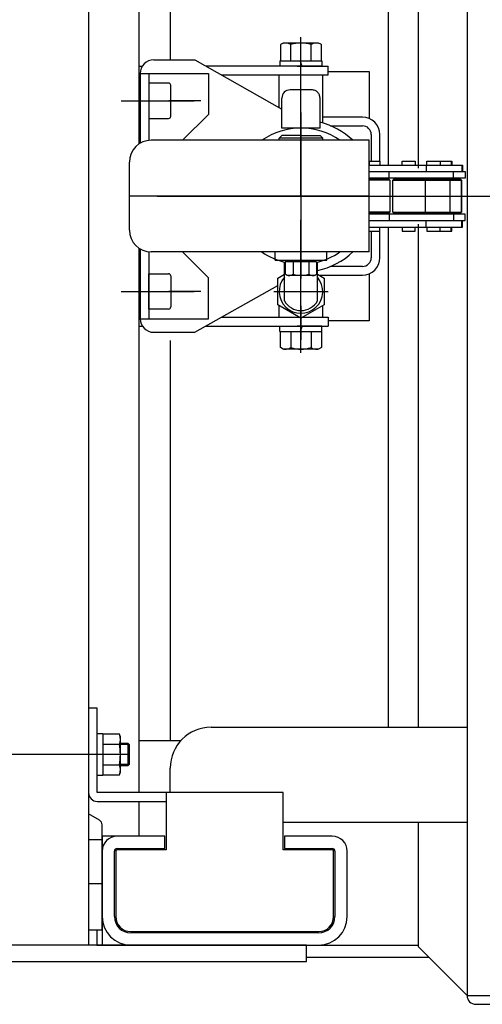
# Model space of a CAD drawing. Extents: x 17 to 367, y 11 to 246.
# Drawn here: x 150 to 161, y 176 to 200 of the extents above; entities that cross this region are included whole.
import ezdxf

# ---------------------------------------------------------------- set-up
doc = ezdxf.new("R2010")
doc.units = 0
doc.linetypes.add('CENTER', pattern=[51, 31.8, -6.4, 6.4, -6.4])
doc.layers.get('0').update_dxf_attribs({"linetype": 'CONTINUOUS'})
doc.layers.add('LAYER002', color=7, linetype='CONTINUOUS')
doc.layers.add('LAYER003', color=7, linetype='CONTINUOUS')

# ---------------------------------------------------------------- blocks, each defined once
blk = doc.blocks.new('BLKF071')
at = {"color": 4, "linetype": 'CONTINUOUS'}
for p, q in [((153.079474, 199.320876), (154.079474, 199.320876)), ((154.079474, 199.320876), (156.212808, 198.117458)), ((152.746141, 198.987543), (152.746141, 197.282757)), ((152.746141, 198.987543), (154.412808, 198.987543)), ((152.959474, 198.987543), (152.959474, 197.351536)), ((154.412808, 198.987543), (154.412808, 197.987543)), ((154.412808, 197.987543), (153.779474, 197.35421)), ((152.746141, 194.69233), (152.746141, 192.987543)), ((152.959474, 194.62355), (152.959474, 192.987543)), ((154.412808, 193.987543), (153.779474, 194.620876)), ((154.079474, 192.65421), (156.112808, 193.801218)), ((154.412808, 192.987543), (154.412808, 193.987543)), ((152.746141, 192.987543), (154.412808, 192.987543)), ((153.079474, 192.65421), (154.079474, 192.65421))]:
    blk.add_line(p, q, dxfattribs=at)
at = {"color": 6, "linetype": 'CENTER'}
for p, q in [((152.282164, 198.320876), (153.332298, 198.320876)), ((152.282164, 193.65421), (153.332298, 193.65421))]:
    blk.add_line(p, q, dxfattribs=at)
at = {"color": 4, "linetype": 'CONTINUOUS'}
for centre, radius, start, end in [((153.079474, 198.987543), 0.333333, 90, 180), ((156.679474, 195.987543), 1.866667, 47.066339, 75.522488), ((156.679474, 195.987543), 1.866667, 282.547066, 312.933661), ((153.079474, 192.987543), 0.333333, 180, 270)]:
    blk.add_arc(centre, radius, start, end, dxfattribs=at)
blk.add_point((156.679474, 195.987543), dxfattribs=at)

msp = doc.modelspace()

# ---------------------------------------------------------------- linework, layer by layer
at = {"color": 6, "linetype": 'CENTER'}
for p, q in [((156.679474, 195.987543), (156.679474, 199.877272)), ((153.015497, 198.320876), (154.065631, 198.320876)), ((156.679474, 198.037373), (156.679474, 193.970511)), ((153.163659, 195.987543), (158.836988, 195.987543)), ((156.679474, 192.153113), (156.679474, 195.410606)), ((153.015497, 193.65421), (154.065631, 193.65421))]:
    msp.add_line(p, q, dxfattribs=at)
at = {"color": 5, "linetype": 'CENTER'}
for p, q in [((156.679474, 198.671837), (156.679474, 199.50519)), ((156.679474, 193.30325), (156.679474, 192.469896))]:
    msp.add_line(p, q, dxfattribs=at)
at = {"color": 3, "linetype": 'CONTINUOUS'}
for p, q in [((152.712808, 199.167543), (152.798919, 199.167543)), ((156.591087, 199.167543), (157.346141, 199.167543)), ((157.346141, 198.95421), (157.346141, 199.167543)), ((154.729474, 198.95421), (157.346141, 198.95421)), ((152.712808, 192.807543), (152.798919, 192.807543)), ((154.351292, 192.807543), (157.346141, 192.807543)), ((154.729474, 193.020876), (156.643106, 193.020876)), ((156.715842, 193.020876), (157.346141, 193.020876)), ((157.346141, 193.020876), (157.346141, 192.807543))]:
    msp.add_line(p, q, dxfattribs=at)
at = {"color": 2, "linetype": 'CONTINUOUS'}
for p, q in [((156.146141, 198.155064), (156.146141, 198.95421)), ((157.212808, 197.776397), (157.212808, 198.95421)), ((156.146141, 193.020876), (156.146141, 193.3078)), ((157.212808, 193.020876), (157.212808, 193.3078))]:
    msp.add_line(p, q, dxfattribs=at)
at = {"color": 8, "linetype": 'CONTINUOUS'}
for p, q in [((156.946141, 198.587543), (156.412808, 198.587543)), ((156.212808, 197.65421), (156.212808, 198.387543)), ((157.146141, 197.65421), (157.146141, 198.387543)), ((157.146141, 197.65421), (156.212808, 197.65421)), ((156.372808, 197.65421), (156.374217, 197.626017)), ((156.406099, 197.655874), (156.407301, 197.631836)), ((156.952849, 197.655874), (156.951647, 197.631836)), ((156.986141, 197.65421), (156.984731, 197.626017))]:
    msp.add_line(p, q, dxfattribs=at)
at = {"color": 4, "linetype": 'CONTINUOUS'}
for p, q in [((156.212808, 197.47421), (156.146141, 197.407543)), ((157.212808, 197.407543), (156.146141, 197.407543)), ((156.146141, 197.35421), (156.146141, 197.407543)), ((156.679474, 197.47421), (156.212808, 197.47421)), ((156.679474, 197.47421), (157.146141, 197.47421)), ((157.146141, 197.47421), (157.212808, 197.407543)), ((157.212808, 197.35421), (157.212808, 197.407543))]:
    msp.add_line(p, q, dxfattribs=at)
at = {"color": 8, "linetype": 'CONTINUOUS'}
msp.add_arc((156.412808, 198.387543), 0.2, 90, 180, dxfattribs=at)
at = {"color": 8, "linetype": 'CENTER'}
msp.add_arc((156.946141, 198.387543), 0.2, 0, 90, dxfattribs=at)
at = {"layer": 'LAYER002', "color": 7, "linetype": 'CONTINUOUS'}
for p, q in [((160.746142, 215.55421), (160.746142, 176.420876)), ((153.479474, 209.320876), (153.479474, 199.336175)), ((158.812808, 208.987543), (158.812808, 196.747543)), ((159.546142, 208.987543), (159.546142, 196.67421)), ((156.246141, 199.73421), (156.179104, 199.695506)), ((156.179104, 199.695506), (156.179104, 199.300876)), ((157.112808, 199.73421), (156.246141, 199.73421)), ((156.429289, 199.300876), (156.429289, 199.695506)), ((156.929659, 199.300876), (156.929659, 199.695506)), ((157.179844, 199.695506), (157.112808, 199.73421)), ((157.179844, 199.300876), (157.179844, 199.695506)), ((156.166141, 199.300876), (157.192808, 199.300876)), ((156.166141, 199.300876), (156.166141, 199.167543)), ((156.706141, 199.167543), (156.657612, 199.300876)), ((157.192808, 199.300876), (157.192808, 199.167543)), ((157.192808, 199.167543), (154.351292, 199.167543)), ((157.346141, 199.040876), (158.346141, 199.040876)), ((158.346141, 199.040876), (158.346141, 197.894506)), ((153.439474, 198.75421), (152.959474, 198.75421)), ((153.492808, 197.940876), (153.492808, 198.700876)), ((152.959474, 197.887543), (153.439474, 197.887543)), ((158.186141, 197.920876), (157.212808, 197.920876)), ((157.404763, 197.707543), (158.186141, 197.707543)), ((158.399474, 197.49421), (158.399474, 196.84421)), ((158.612808, 196.84421), (158.612808, 197.49421)), ((158.346141, 196.84421), (158.613538, 196.84421)), ((158.346141, 196.84421), (158.346141, 196.747543)), ((158.346141, 196.747543), (160.632808, 196.747543)), ((158.613538, 196.84421), (158.613538, 196.747543)), ((159.153469, 196.747543), (159.153469, 196.84421)), ((159.153469, 196.84421), (159.479662, 196.84421)), ((159.479662, 196.84421), (159.479662, 196.747543)), ((159.743136, 196.747543), (159.743136, 196.587543)), ((159.759346, 196.747543), (159.759346, 196.84421)), ((159.759346, 196.84421), (160.085539, 196.84421)), ((160.085539, 196.84421), (160.085539, 196.747543)), ((160.085539, 196.84421), (160.35809, 196.84421)), ((160.35809, 196.84421), (160.35809, 196.747543)), ((160.35809, 196.84421), (160.369334, 196.84421)), ((160.369334, 196.84421), (160.369334, 196.747543)), ((160.621564, 196.747543), (160.621564, 196.587543)), ((160.632808, 196.747543), (160.632808, 196.587543)), ((158.346141, 196.587543), (160.699474, 196.587543)), ((160.699474, 196.427543), (158.346141, 196.427543)), ((158.346141, 196.410876), (158.820678, 196.410876)), ((158.820678, 196.410876), (158.854012, 196.377543)), ((158.836469, 196.427543), (158.836469, 196.587543)), ((158.836568, 196.427543), (158.836469, 196.427543)), ((158.926136, 196.377543), (158.959469, 196.410876)), ((158.959469, 196.410876), (159.686803, 196.410876)), ((159.153469, 196.410876), (159.153469, 196.427543)), ((159.479662, 196.410876), (159.479662, 196.427543)), ((159.686803, 196.410876), (159.720136, 196.377543)), ((159.686803, 196.410876), (160.292679, 196.410876)), ((159.759346, 196.410876), (159.759346, 196.427543)), ((160.085539, 196.410876), (160.085539, 196.427543)), ((160.292679, 196.410876), (160.326013, 196.377543)), ((160.292679, 196.410876), (160.56523, 196.410876)), ((160.35809, 196.410876), (160.35809, 196.427543)), ((160.369334, 196.427543), (160.369334, 196.410876)), ((160.41558, 196.427543), (160.41558, 196.587543)), ((160.415679, 196.427543), (160.41558, 196.427543)), ((160.56523, 196.410876), (160.576474, 196.410876)), ((160.56523, 196.410876), (160.598564, 196.377543)), ((160.576474, 196.410876), (160.609808, 196.377543)), ((160.699474, 196.587543), (160.699474, 196.427543)), ((158.854012, 196.377543), (158.346141, 196.377543)), ((158.854012, 196.377543), (158.854012, 195.597543)), ((158.926136, 196.377543), (159.720136, 196.377543)), ((158.926136, 195.597543), (158.926136, 196.377543)), ((159.720136, 196.377543), (159.720136, 195.597543)), ((159.720136, 196.377543), (160.326013, 196.377543)), ((160.326013, 196.377543), (160.326013, 195.597543)), ((160.326013, 196.377543), (160.598564, 196.377543)), ((160.598564, 196.377543), (160.609808, 196.377543)), ((160.598564, 196.377543), (160.598564, 195.597543)), ((160.609808, 196.377543), (160.609808, 195.597543)), ((158.854012, 195.597543), (158.346141, 195.597543)), ((158.820678, 195.56421), (158.346141, 195.56421)), ((160.699474, 195.547543), (158.346141, 195.547543)), ((158.854012, 195.597543), (158.820678, 195.56421)), ((158.836568, 195.547543), (158.836469, 195.547543)), ((158.836469, 195.547543), (158.836469, 195.387543)), ((158.926136, 195.597543), (159.720136, 195.597543)), ((158.959469, 195.56421), (158.926136, 195.597543)), ((159.686803, 195.56421), (158.959469, 195.56421)), ((159.153469, 195.56421), (159.153469, 195.547543)), ((159.479662, 195.56421), (159.479662, 195.547543)), ((159.720136, 195.597543), (159.686803, 195.56421)), ((160.292679, 195.56421), (159.686803, 195.56421)), ((159.720136, 195.597543), (160.326013, 195.597543)), ((159.759346, 195.56421), (159.759346, 195.547543)), ((160.085539, 195.56421), (160.085539, 195.547543)), ((160.326013, 195.597543), (160.292679, 195.56421)), ((160.56523, 195.56421), (160.292679, 195.56421)), ((160.326013, 195.597543), (160.598564, 195.597543)), ((160.35809, 195.56421), (160.35809, 195.547543)), ((160.369334, 195.547543), (160.369334, 195.56421)), ((160.415679, 195.547543), (160.41558, 195.547543)), ((160.41558, 195.547543), (160.41558, 195.387543)), ((160.598564, 195.597543), (160.56523, 195.56421)), ((160.576474, 195.56421), (160.56523, 195.56421)), ((160.609808, 195.597543), (160.576474, 195.56421)), ((160.598564, 195.597543), (160.609808, 195.597543)), ((160.699474, 195.387543), (160.699474, 195.547543)), ((158.346141, 195.387543), (160.699474, 195.387543)), ((158.346141, 195.227543), (160.632808, 195.227543)), ((158.346141, 195.130876), (158.346141, 195.227543)), ((158.613538, 195.130876), (158.613538, 195.227543)), ((158.812808, 195.227543), (158.812808, 182.987543)), ((159.153469, 195.227543), (159.153469, 195.130876)), ((159.479662, 195.130876), (159.479662, 195.227543)), ((159.546142, 195.300876), (159.546142, 182.987543)), ((159.743136, 195.227543), (159.743136, 195.387543)), ((159.759346, 195.227543), (159.759346, 195.130876)), ((160.085539, 195.130876), (160.085539, 195.227543)), ((160.35809, 195.130876), (160.35809, 195.227543)), ((160.369334, 195.130876), (160.369334, 195.227543)), ((160.621564, 195.227543), (160.621564, 195.387543)), ((160.632808, 195.227543), (160.632808, 195.387543)), ((158.346141, 195.130876), (158.613538, 195.130876)), ((158.399474, 195.130876), (158.399474, 194.480876)), ((158.612808, 194.480876), (158.612808, 195.130876)), ((159.153469, 195.130876), (159.479662, 195.130876)), ((159.759346, 195.130876), (160.085539, 195.130876)), ((160.085539, 195.130876), (160.35809, 195.130876)), ((160.35809, 195.130876), (160.369334, 195.130876)), ((158.186141, 194.267543), (157.404763, 194.267543)), ((152.959474, 193.220876), (152.959474, 194.087543)), ((152.959474, 194.087543), (153.439474, 194.087543)), ((153.492808, 194.03421), (153.492808, 193.27421)), ((157.119987, 194.05421), (158.186141, 194.05421)), ((158.346141, 194.085346), (158.346141, 192.93421)), ((153.439474, 193.220876), (152.959474, 193.220876)), ((156.166141, 192.67421), (156.166141, 192.807543)), ((157.192808, 192.807543), (156.591087, 192.807543)), ((156.706141, 192.807543), (156.657612, 192.67421)), ((157.192808, 192.67421), (157.192808, 192.807543)), ((158.346141, 192.93421), (157.346141, 192.93421)), ((156.166141, 192.67421), (157.192808, 192.67421)), ((156.179104, 192.27958), (156.179104, 192.67421)), ((156.429289, 192.67421), (156.429289, 192.27958)), ((156.929659, 192.67421), (156.929659, 192.27958)), ((157.179844, 192.67421), (157.179844, 192.27958)), ((153.479474, 192.45421), (153.479474, 182.65421)), ((156.246141, 192.240876), (156.179104, 192.27958)), ((157.112808, 192.240876), (156.246141, 192.240876)), ((157.179844, 192.27958), (157.112808, 192.240876)), ((151.692808, 183.45421), (151.479474, 183.45421)), ((151.479474, 183.45421), (151.479474, 181.387543)), ((151.692808, 181.387543), (151.692808, 183.45421)), ((154.479475, 182.987543), (160.746142, 182.987543)), ((151.692808, 182.83421), (151.826141, 182.83421)), ((151.826141, 182.83421), (151.826141, 181.807543)), ((152.235075, 182.821247), (151.826141, 182.821247)), ((152.259474, 182.75421), (152.235075, 182.821247)), ((152.259474, 181.887543), (152.259474, 182.75421)), ((151.826141, 182.571062), (152.235075, 182.571062)), ((152.446141, 182.587543), (152.259474, 182.587543)), ((152.479474, 182.55421), (152.446141, 182.587543)), ((152.479474, 182.087543), (152.479474, 182.55421)), ((153.734119, 182.65421), (152.712808, 182.65421)), ((151.826141, 182.070691), (152.235075, 182.070691)), ((152.259474, 182.05421), (152.446141, 182.05421)), ((152.446141, 182.05421), (152.479474, 182.087543)), ((153.479475, 181.387543), (153.479475, 181.987543)), ((151.826141, 181.807543), (151.692808, 181.807543)), ((151.826141, 181.820506), (152.235075, 181.820506)), ((152.235075, 181.820506), (152.259474, 181.887543)), ((156.246141, 181.387543), (151.692808, 181.387543)), ((153.379474, 181.387543), (153.379474, 179.987543)), ((156.246141, 179.987543), (156.246141, 181.387543)), ((151.692808, 181.17421), (153.379474, 181.17421)), ((160.746142, 180.65421), (156.246141, 180.65421)), ((159.546142, 180.65421), (159.546142, 177.620943)), ((151.812808, 180.320876), (151.812808, 177.65421)), ((152.146141, 179.95421), (152.146141, 178.35421)), ((153.379474, 179.987543), (152.179474, 179.987543)), ((157.446141, 179.987543), (156.246141, 179.987543)), ((157.479474, 178.35421), (157.479474, 179.95421)), ((151.679474, 178.030876), (151.679474, 177.65421)), ((152.512808, 177.987543), (157.112808, 177.987543)), ((151.679474, 177.65421), (159.546142, 177.65421)), ((159.546142, 177.620943), (160.746142, 176.420943)), ((159.812875, 177.35421), (156.812808, 177.35421)), ((160.746142, 176.420876), (171.483876, 176.420876)), ((160.959475, 176.207543), (165.146142, 176.207543))]:
    msp.add_line(p, q, dxfattribs=at)
at = {"layer": 'LAYER002', "color": 3, "linetype": 'CONTINUOUS'}
for p, q in [((151.479474, 214.320876), (151.479474, 177.65421)), ((151.746141, 180.712258), (151.479474, 180.866218)), ((151.812808, 178.030876), (151.812808, 180.596788)), ((153.346141, 180.320876), (152.179474, 180.320876)), ((153.346141, 180.020876), (153.346141, 180.320876)), ((157.446141, 180.320876), (156.279474, 180.320876)), ((156.279474, 180.320876), (156.279474, 180.020876)), ((152.179474, 180.020876), (153.346141, 180.020876)), ((156.279474, 180.020876), (157.446141, 180.020876)), ((152.112808, 178.35421), (152.112808, 179.95421)), ((157.512808, 179.95421), (157.512808, 178.35421)), ((157.812808, 178.35421), (157.812808, 179.95421)), ((151.479474, 178.030876), (151.812808, 178.030876)), ((157.112808, 177.95421), (152.512808, 177.95421)), ((152.512808, 177.65421), (157.112808, 177.65421))]:
    msp.add_line(p, q, dxfattribs=at)
at = {"layer": 'LAYER002', "color": 4, "linetype": 'CONTINUOUS'}
for p, q in [((152.712808, 210.587543), (152.712808, 197.261835)), ((152.712808, 194.713251), (152.712808, 181.387543)), ((156.046141, 194.420876), (156.046141, 194.620876)), ((157.312808, 194.420876), (157.312808, 194.620876)), ((156.046141, 194.420876), (157.312808, 194.420876)), ((152.471141, 182.562543), (152.259474, 182.562543)), ((152.446141, 182.05421), (152.446141, 182.587543)), ((152.471141, 182.07921), (152.259474, 182.07921)), ((152.712808, 181.17421), (152.712808, 180.320876)), ((152.712808, 180.320876), (151.812808, 180.320876)), ((156.812808, 177.65421), (149.479474, 177.65421)), ((156.812808, 177.25421), (156.812808, 177.65421)), ((149.479474, 177.25421), (156.812808, 177.25421))]:
    msp.add_line(p, q, dxfattribs=at)
at = {"layer": 'LAYER002', "color": 6, "linetype": 'CENTER'}
for p, q in [((154.226141, 198.320876), (153.446141, 198.320876)), ((158.821801, 195.987543), (165.870334, 195.987543)), ((154.226141, 193.654208), (153.446141, 193.654208)), ((152.479474, 182.320876), (149.046141, 182.320876)), ((151.812808, 179.15421), (151.479474, 179.15421))]:
    msp.add_line(p, q, dxfattribs=at)
at = {"layer": 'LAYER002', "color": 6, "linetype": 'CONTINUOUS'}
for p, q in [((158.346141, 197.35421), (153.012808, 197.35421)), ((158.346141, 194.620876), (158.346141, 197.35421)), ((152.479474, 195.15421), (152.479474, 196.820876)), ((158.346141, 195.987543), (152.479474, 195.987543)), ((158.346141, 194.620876), (153.012808, 194.620876))]:
    msp.add_line(p, q, dxfattribs=at)
at = {"layer": 'LAYER002', "color": 8, "linetype": 'CONTINUOUS'}
for p, q in [((156.273957, 193.42327), (156.273957, 194.370962)), ((156.273957, 194.320876), (156.294574, 194.320876)), ((157.064374, 194.320876), (157.084992, 194.320876)), ((157.084992, 193.42327), (157.084992, 194.370962)), ((156.112808, 193.981375), (156.273957, 194.074414)), ((157.084992, 194.074414), (157.246141, 193.981375)), ((156.112808, 193.327045), (156.112808, 193.981375)), ((157.246141, 193.981375), (157.246141, 193.327045)), ((156.679474, 192.999879), (156.112808, 193.327045)), ((157.246141, 193.327045), (156.679474, 192.999879))]:
    msp.add_line(p, q, dxfattribs=at)
at = {"layer": 'LAYER002', "color": 4, "linetype": 'CENTER'}
msp.add_line((156.012808, 193.65421), (157.346141, 193.65421), dxfattribs=at)
at = {"layer": 'LAYER002', "color": 5, "linetype": 'CONTINUOUS'}
msp.add_line((151.812808, 180.232959), (151.479474, 180.232959), dxfattribs=at)
at = {"layer": 'LAYER002', "color": 7, "linetype": 'CONTINUOUS'}
for centre, radius, start, end in [((156.304197, 199.512705), 0.221505, 55.615753, 115.615753), ((156.679474, 198.906247), 0.827963, 72.412046, 107.587954), ((157.054752, 199.512705), 0.221505, 64.384247, 124.384247), ((153.439474, 198.700876), 0.053333, 360, 90), ((153.439474, 197.940876), 0.053333, 270, 360), ((158.186141, 197.49421), 0.426667, 0, 90), ((158.186141, 197.49421), 0.213333, 0, 90), ((158.186141, 194.480876), 0.426667, 270, 360), ((158.186141, 194.480876), 0.213333, 270, 360), ((153.439474, 194.03421), 0.053333, 0, 90), ((153.439474, 193.27421), 0.053333, 270, 0), ((156.304197, 192.462381), 0.221505, 244.384247, 304.384247), ((156.679474, 193.068839), 0.827963, 252.412046, 287.587954), ((157.054752, 192.462381), 0.221505, 235.615753, 295.615753), ((154.479475, 181.987543), 1, 90, 180), ((151.926608, 182.696154), 0.332866, 337.925945, 17.925945), ((150.96461, 182.320876), 1.294864, 348.859628, 11.140372), ((151.926608, 181.945599), 0.332866, 342.074055, 22.074055), ((151.692808, 181.387543), 0.213333, 180, 270), ((152.179474, 179.95421), 0.033333, 90, 180), ((157.446141, 179.95421), 0.033333, 360, 90), ((152.512808, 178.35421), 0.366667, 180, 270), ((157.112808, 178.35421), 0.366667, 270, 0), ((160.959475, 176.420876), 0.213333, 180, 270)]:
    msp.add_arc(centre, radius, start, end, dxfattribs=at)
at = {"layer": 'LAYER002', "color": 3, "linetype": 'CONTINUOUS'}
for centre, radius, start, end in [((156.679474, 195.987543), 1.666667, 55.084794, 124.915206), ((156.679474, 195.987543), 1.666667, 235.084794, 256.647573), ((156.679474, 195.987543), 1.666667, 283.352427, 304.915206), ((151.679474, 180.596788), 0.133333, 360, 60), ((152.179474, 179.95421), 0.366667, 90, 180), ((157.446141, 179.95421), 0.366667, 360, 90), ((152.179474, 179.95421), 0.066667, 90, 180), ((157.446141, 179.95421), 0.066667, 360, 90), ((152.512808, 178.35421), 0.7, 180, 270), ((152.512808, 178.35421), 0.4, 180, 270), ((157.112808, 178.35421), 0.7, 270, 0), ((157.112808, 178.35421), 0.4, 270, 0)]:
    msp.add_arc(centre, radius, start, end, dxfattribs=at)
at = {"layer": 'LAYER002', "color": 6, "linetype": 'CONTINUOUS'}
for centre, start, end in [((153.012808, 196.820876), 90, 180), ((153.012808, 195.15421), 180, 270)]:
    msp.add_arc(centre, 0.533333, start, end, dxfattribs=at)
at = {"layer": 'LAYER002', "color": 8, "linetype": 'CONTINUOUS'}
for radius, start, end in [(0.533333, 139.49465, 40.50535), (0.466667, 209.661288, 330.338712)]:
    msp.add_arc((156.679474, 193.65421), radius, start, end, dxfattribs=at)
at = {"layer": 'LAYER002', "color": 3, "linetype": 'CONTINUOUS'}
msp.add_point((156.679474, 195.987543), dxfattribs=at)
at = {"layer": 'LAYER002', "color": 6, "linetype": 'CONTINUOUS'}
msp.add_point((156.679474, 195.987543), dxfattribs=at)
msp.add_point((156.679474, 195.987543), dxfattribs=at)
msp.add_point((156.679474, 195.987543), dxfattribs=at)
msp.add_point((156.679474, 195.987543), dxfattribs=at)
at = {"layer": 'LAYER003', "color": 4, "linetype": 'CONTINUOUS'}
msp.add_line((157.946779, 195.987543), (153.479474, 195.987543), dxfattribs=at)
at = {"layer": 'LAYER003', "color": 7, "linetype": 'CONTINUOUS'}
for p, q in [((157.064374, 194.380876), (156.294574, 194.380876)), ((156.294574, 194.380876), (156.294574, 194.077315)), ((156.312808, 194.420876), (156.312808, 194.380876)), ((156.487024, 194.380876), (156.487024, 194.077315)), ((156.871924, 194.380876), (156.871924, 194.077315)), ((157.046141, 194.420876), (157.046141, 194.380876)), ((157.064374, 194.380876), (157.064374, 194.077315)), ((156.346141, 194.047543), (156.294574, 194.077315)), ((157.012808, 194.047543), (156.346141, 194.047543)), ((157.012808, 194.047543), (157.064374, 194.077315))]:
    msp.add_line(p, q, dxfattribs=at)
for centre, radius, start, end in [((156.390799, 194.211451), 0.16508, 245.654629, 305.654629), ((156.679474, 194.684438), 0.636895, 252.412043, 287.587954), ((156.968149, 194.211451), 0.16508, 234.345371, 294.345371)]:
    msp.add_arc(centre, radius, start, end, dxfattribs=at)

# ---------------------------------------------------------------- block references
msp.add_blockref('BLKF071', (0, 0))

doc.saveas('drawing.dxf')
